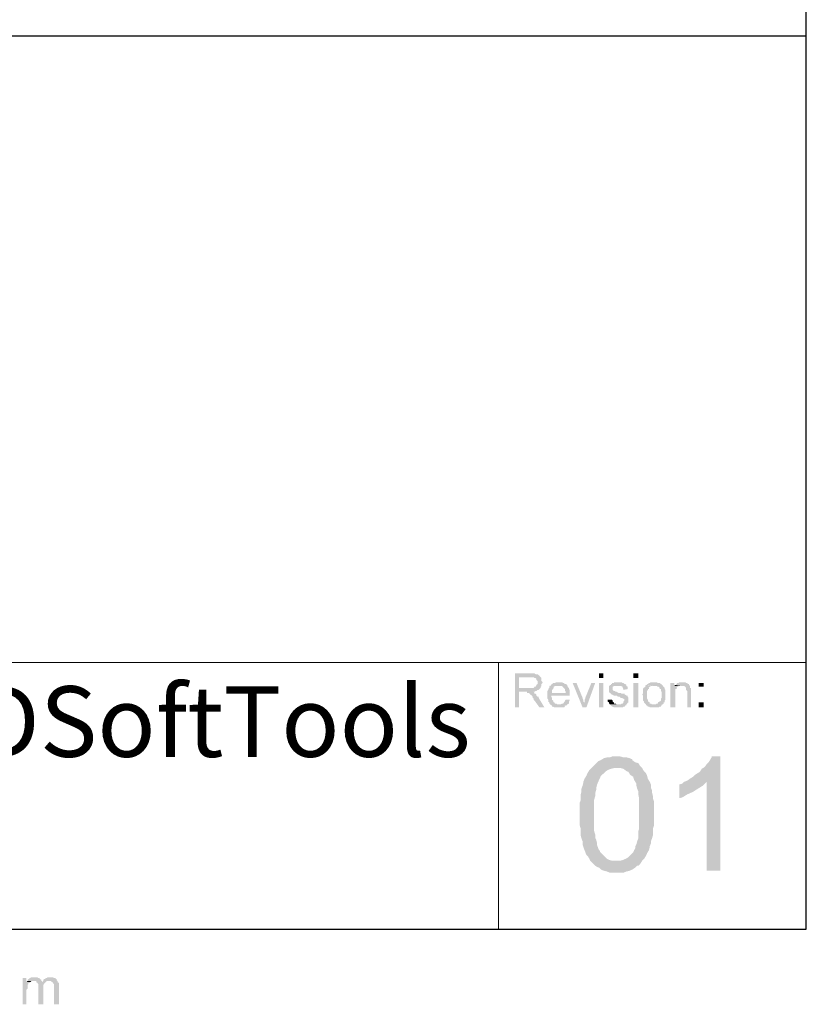
# Model space of a CAD drawing. Units: millimetres. Extents: x 8 to 413, y 3 to 290.
# Drawn here: x 378 to 413, y 4 to 46 of the extents above; entities that cross this region are included whole.
import ezdxf

# ---------------------------------------------------------------- set-up
doc = ezdxf.new("R2010")
doc.units = ezdxf.units.MM
doc.header["$MEASUREMENT"] = 0
doc.layers.get('0').update_dxf_attribs({"linetype": 'CONTINUOUS'})
doc.layers.add('29FD920', color=7, linetype='CONTINUOUS')
doc.styles.add('29FD9C0', font='Arial.ttf')

# ---------------------------------------------------------------- blocks, each defined once
blk = doc.blocks.new('29ABDF0')
at = {"layer": '29FD920', "color": 0, "true_color": 0x000001, "style": '29FD9C0'}
blk.add_text('Created in Free Online PDF to DWG Converter by CADSoftTools', height=1, dxfattribs=at).set_placement((0, 0))

msp = doc.modelspace()

# ---------------------------------------------------------------- hatches: boundary and pattern name
at = {"true_color": 0x000007}
for points in [[(400.554, 17.887), (399.909, 17.887), (399.909, 16.414), (400.074, 16.414), (400.074, 17.092), (400.752, 17.092), (400.802, 17.125), (400.835, 17.125), (400.885, 17.175), (400.935, 17.175), (400.968, 17.208), (400.951, 17.241), (400.074, 17.258), (400.074, 17.721), (400.554, 17.721), (400.968, 17.771), (400.968, 17.804), (400.935, 17.804), (400.885, 17.854), (400.802, 17.854), (400.752, 17.887), (400.587, 17.887)], [(400.968, 17.771), (400.554, 17.721), (400.719, 17.721), (400.752, 17.688), (400.802, 17.688), (400.835, 17.638), (400.835, 17.605), (400.885, 17.556), (400.885, 17.423), (400.835, 17.39), (400.835, 17.341), (400.819, 17.357), (400.802, 17.307), (400.752, 17.307), (400.719, 17.258), (400.074, 17.258), (400.968, 17.208), (401.017, 17.258), (401.017, 17.307), (401.05, 17.341), (401.05, 17.423), (401.1, 17.473), (401.1, 17.506), (401.083, 17.539), (401.05, 17.556), (401.05, 17.688), (401.017, 17.721), (401.001, 17.738)], [(401.811, 17.506), (401.696, 17.506), (401.646, 17.473), (401.563, 17.473), (401.514, 17.423), (401.497, 17.44), (401.481, 17.39), (401.431, 17.341), (401.944, 17.341), (401.993, 17.307), (401.96, 17.324), (402.027, 17.258), (402.01, 17.274), (402.076, 17.208), (402.076, 17.125), (402.109, 17.092), (402.109, 17.043), (401.514, 17.043), (402.275, 17.043), (402.275, 17.175), (402.242, 17.208), (402.242, 17.258), (402.225, 17.274), (402.192, 17.307), (402.192, 17.341), (402.159, 17.39), (402.142, 17.407), (402.109, 17.423), (402.076, 17.423), (402.027, 17.473), (401.993, 17.473), (401.944, 17.506), (401.861, 17.506)], [(403.549, 17.887), (403.549, 17.688), (403.731, 17.688), (403.731, 17.887)], [(404.36, 17.506), (404.194, 17.506), (404.194, 17.473), (404.111, 17.473), (404.111, 17.423), (404.062, 17.423), (404.062, 17.39), (404.012, 17.39), (404.36, 17.341), (404.525, 17.341), (404.525, 17.307), (404.575, 17.307), (404.575, 17.258), (404.608, 17.208), (404.608, 17.175), (404.79, 17.208), (404.79, 17.307), (404.74, 17.341), (404.74, 17.39), (404.724, 17.407), (404.691, 17.423), (404.657, 17.423), (404.608, 17.473), (404.575, 17.473), (404.525, 17.506), (404.393, 17.506)], [(405.038, 17.887), (405.038, 17.688), (405.253, 17.688), (405.253, 17.887)], [(405.932, 17.506), (405.799, 17.506), (405.749, 17.473), (405.716, 17.473), (405.667, 17.423), (405.634, 17.423), (405.584, 17.39), (405.567, 17.407), (405.932, 17.341), (406.047, 17.341), (406.097, 17.307), (406.13, 17.307), (406.18, 17.258), (406.18, 17.208), (406.229, 17.208), (406.229, 17.125), (406.262, 17.092), (406.262, 16.96), (406.262, 16.828), (406.229, 16.795), (406.229, 16.745), (406.229, 16.712), (406.18, 16.662), (406.163, 16.679), (406.13, 16.629), (406.114, 16.646), (406.097, 16.579), (406.047, 16.579), (406.014, 16.546), (405.584, 16.546), (405.584, 16.497), (405.634, 16.497), (405.667, 16.447), (405.716, 16.447), (405.749, 16.414), (406.13, 16.414), (406.18, 16.447), (406.229, 16.447), (406.262, 16.497), (406.246, 16.513), (406.312, 16.546), (406.345, 16.579), (406.345, 16.629), (406.395, 16.629), (406.395, 16.662), (406.395, 16.712), (406.428, 16.745), (406.428, 17.175), (406.395, 17.208), (406.395, 17.258), (406.378, 17.274), (406.345, 17.307), (406.312, 17.341), (406.312, 17.39), (406.262, 17.39), (406.262, 17.423), (406.229, 17.423), (406.18, 17.473), (406.097, 17.473), (406.047, 17.506), (405.965, 17.506)], [(407.156, 17.506), (407.024, 17.506), (406.99, 17.473), (406.941, 17.473), (406.908, 17.423), (406.858, 17.39), (406.842, 17.407), (407.106, 17.341), (407.239, 17.341), (407.288, 17.307), (407.321, 17.258), (407.321, 17.208), (407.321, 17.175), (407.371, 17.125), (407.371, 16.414), (407.536, 16.414), (407.536, 17.092), (407.536, 17.258), (407.487, 17.258), (407.487, 17.341), (407.454, 17.39), (407.454, 17.423), (407.404, 17.423), (407.371, 17.473), (407.321, 17.473), (407.288, 17.506), (407.189, 17.506)], [(400.67, 17.092), (400.339, 17.092), (400.422, 17.092), (400.422, 17.043), (400.504, 17.043), (400.554, 17.01), (400.521, 17.026), (400.587, 16.96), (400.637, 16.927), (400.62, 16.943), (400.67, 16.877), (400.67, 16.828), (400.719, 16.795), (400.719, 16.745), (400.752, 16.712), (400.968, 16.414), (401.183, 16.414), (400.935, 16.828), (400.935, 16.877), (400.885, 16.877), (400.835, 16.927), (400.835, 16.96), (400.802, 17.01), (400.752, 17.01), (400.752, 17.043), (400.719, 17.092)], [(401.431, 17.341), (401.414, 17.357), (401.398, 17.307), (401.398, 17.258), (401.348, 17.208), (401.348, 17.175), (401.315, 17.125), (401.315, 16.795), (401.348, 16.745), (401.348, 16.662), (401.398, 16.629), (401.398, 16.579), (401.431, 16.579), (401.431, 16.546), (401.811, 16.546), (401.729, 16.546), (401.696, 16.579), (401.646, 16.579), (401.613, 16.629), (401.58, 16.646), (401.563, 16.662), (401.563, 16.712), (401.514, 16.745), (401.514, 16.828), (401.481, 16.877), (401.481, 16.927), (402.275, 16.927), (402.275, 17.043), (401.514, 17.043), (401.514, 17.175), (401.563, 17.208), (401.563, 17.258), (401.613, 17.307), (401.58, 17.324), (401.646, 17.341), (401.811, 17.341)], [(402.573, 17.473), (402.407, 17.473), (402.837, 16.414), (402.92, 16.629), (402.87, 16.662), (402.87, 16.745), (402.854, 16.761), (402.837, 16.795), (402.837, 16.828)], [(403.383, 17.473), (403.218, 17.473), (402.953, 16.828), (402.953, 16.795), (402.92, 16.745), (402.92, 16.629), (402.837, 16.414), (403.003, 16.414)], [(403.549, 17.473), (403.549, 16.414), (403.731, 16.414), (403.731, 17.473)], [(404.012, 17.39), (404.012, 17.341), (403.979, 17.341), (403.979, 17.092), (404.012, 17.043), (403.996, 17.059), (404.062, 17.01), (404.111, 16.96), (404.144, 16.96), (404.194, 16.927), (404.31, 16.927), (404.36, 16.877), (404.442, 16.877), (404.492, 16.828), (404.575, 16.828), (404.575, 16.795), (404.608, 16.795), (404.657, 16.745), (404.657, 16.712), (404.641, 16.728), (404.608, 16.662), (404.608, 16.629), (404.575, 16.579), (404.525, 16.579), (404.492, 16.546), (404.012, 16.546), (404.062, 16.497), (404.045, 16.513), (404.111, 16.447), (404.144, 16.447), (404.194, 16.414), (404.575, 16.414), (404.608, 16.447), (404.657, 16.447), (404.691, 16.497), (404.74, 16.497), (404.74, 16.546), (404.79, 16.579), (404.757, 16.596), (404.823, 16.629), (404.823, 16.745), (404.823, 16.828), (404.806, 16.861), (404.79, 16.877), (404.79, 16.927), (404.74, 16.927), (404.691, 16.96), (404.657, 16.96), (404.657, 17.01), (404.525, 17.01), (404.492, 17.043), (404.393, 17.043), (404.31, 17.092), (404.277, 17.092), (404.227, 17.125), (404.194, 17.125), (404.144, 17.175), (404.144, 17.307), (404.194, 17.341), (404.36, 17.341)], [(405.038, 17.473), (405.038, 16.414), (405.253, 16.414), (405.253, 17.473)], [(405.584, 17.39), (405.551, 17.341), (405.551, 17.307), (405.501, 17.258), (405.485, 17.274), (405.452, 17.208), (405.452, 17.01), (405.419, 16.96), (405.402, 16.977), (405.452, 16.927), (405.452, 16.745), (405.452, 16.712), (405.501, 16.662), (405.501, 16.629), (405.551, 16.579), (405.518, 16.596), (405.584, 16.546), (405.932, 16.546), (405.849, 16.546), (405.799, 16.579), (405.749, 16.579), (405.749, 16.629), (405.716, 16.662), (405.667, 16.662), (405.667, 16.745), (405.634, 16.795), (405.634, 16.96), (405.634, 17.125), (405.667, 17.175), (405.667, 17.208), (405.716, 17.208), (405.716, 17.258), (405.7, 17.274), (405.749, 17.307), (405.799, 17.341), (405.932, 17.341)], [(406.808, 17.473), (406.643, 17.473), (406.643, 16.414), (406.858, 16.414), (406.858, 17.208), (406.908, 17.208), (406.908, 17.258), (406.941, 17.307), (406.99, 17.307), (406.99, 17.341), (406.808, 17.341)], [(406.858, 17.39), (406.808, 17.341), (407.106, 17.341)], [(407.867, 17.473), (407.867, 17.307), (408.083, 17.307), (408.083, 17.473)], [(402.109, 16.745), (402.076, 16.712), (402.076, 16.662), (402.027, 16.662), (402.027, 16.629), (401.993, 16.579), (401.944, 16.579), (401.894, 16.546), (401.431, 16.546), (401.481, 16.497), (401.514, 16.497), (401.514, 16.447), (401.563, 16.447), (401.613, 16.414), (402.027, 16.414), (402.076, 16.447), (402.06, 16.48), (402.109, 16.497), (402.159, 16.497), (402.159, 16.546), (402.192, 16.546), (402.242, 16.579), (402.242, 16.662), (402.275, 16.712), (402.275, 16.745)], [(404.111, 16.745), (403.929, 16.745), (403.929, 16.662), (403.979, 16.629), (403.979, 16.579), (404.012, 16.579), (404.012, 16.546), (404.393, 16.546), (404.31, 16.546), (404.277, 16.579), (404.194, 16.579), (404.194, 16.629), (404.144, 16.662), (404.144, 16.712)], [(407.867, 16.629), (407.867, 16.414), (408.083, 16.414), (408.083, 16.629)], [(404.31, 14.296), (404.144, 14.296), (404.012, 14.246), (403.896, 14.246), (403.764, 14.213), (403.632, 14.131), (403.516, 14.081), (403.433, 13.998), (403.383, 13.949), (403.301, 13.866), (403.218, 13.783), (404.492, 13.783), (404.608, 13.75), (404.74, 13.651), (404.823, 13.618), (404.906, 13.485), (405.038, 13.403), (405.038, 13.369), (405.071, 13.27), (405.121, 13.187), (405.17, 13.105), (405.17, 13.022), (405.203, 12.89), (405.253, 12.774), (405.253, 12.641), (405.286, 12.476), (405.286, 11.152), (405.253, 11.036), (405.253, 10.739), (405.203, 10.606), (405.17, 10.474), (405.121, 10.391), (405.121, 10.308), (405.071, 10.226), (405.038, 10.143), (404.988, 10.093), (404.873, 9.977), (404.79, 9.895), (404.691, 9.845), (404.575, 9.795), (404.442, 9.762), (404.31, 9.762), (403.251, 9.68), (403.334, 9.597), (403.433, 9.514), (403.549, 9.465), (403.632, 9.382), (403.764, 9.332), (403.896, 9.299), (404.012, 9.249), (404.608, 9.249), (404.74, 9.299), (404.873, 9.332), (404.988, 9.382), (405.121, 9.465), (405.203, 9.547), (405.253, 9.547), (405.336, 9.63), (405.419, 9.762), (405.501, 9.845), (405.584, 9.977), (405.634, 10.093), (405.716, 10.226), (405.749, 10.358), (405.749, 10.391), (405.799, 10.523), (405.799, 10.606), (405.849, 10.739), (405.882, 10.854), (405.882, 11.152), (405.932, 11.285), (405.932, 12.344), (405.882, 12.476), (405.882, 12.592), (405.849, 12.724), (405.849, 12.807), (405.799, 12.939), (405.799, 13.072), (405.749, 13.187), (405.667, 13.32), (405.634, 13.452), (405.584, 13.568), (405.501, 13.651), (405.485, 13.667), (405.419, 13.783), (405.336, 13.866), (405.253, 13.998), (405.121, 14.031), (404.988, 14.131), (404.988, 14.164), (404.873, 14.213), (404.74, 14.246), (404.608, 14.246), (404.442, 14.296)], [(408.811, 14.296), (408.43, 14.296), (408.43, 14.246), (408.38, 14.164), (408.298, 14.031), (408.215, 13.949), (408.132, 13.833), (408, 13.75), (407.917, 13.618), (407.834, 13.568), (407.702, 13.485), (407.619, 13.403), (407.487, 13.32), (407.371, 13.237), (408.215, 13.187), (408.215, 9.332), (408.811, 9.332)], [(403.218, 13.783), (403.135, 13.7), (403.052, 13.568), (403.003, 13.452), (402.92, 13.32), (402.87, 13.187), (402.87, 13.154), (402.837, 13.022), (402.788, 12.89), (402.788, 12.774), (402.755, 12.641), (402.755, 12.393), (402.705, 12.261), (402.705, 11.334), (402.755, 11.152), (402.755, 10.854), (402.788, 10.739), (402.837, 10.606), (402.837, 10.474), (402.87, 10.358), (402.92, 10.226), (402.953, 10.143), (403.003, 10.011), (403.086, 9.928), (403.135, 9.845), (403.168, 9.762), (403.251, 9.68), (404.31, 9.762), (404.144, 9.762), (404.012, 9.795), (403.896, 9.845), (403.814, 9.928), (403.731, 10.011), (403.598, 10.143), (403.598, 10.193), (403.549, 10.226), (403.516, 10.308), (403.466, 10.441), (403.466, 10.523), (403.433, 10.656), (403.383, 10.772), (403.383, 10.904), (403.334, 11.07), (403.334, 12.393), (403.383, 12.559), (403.383, 12.691), (403.433, 12.857), (403.433, 12.939), (403.466, 13.072), (403.516, 13.187), (403.549, 13.27), (403.598, 13.369), (403.632, 13.452), (403.731, 13.535), (403.814, 13.618), (403.929, 13.7), (404.062, 13.75), (404.194, 13.783), (404.31, 13.783)], [(407.371, 13.237), (407.239, 13.187), (407.156, 13.105), (407.024, 13.072), (407.024, 12.476), (407.156, 12.509), (407.239, 12.559), (407.371, 12.641), (407.487, 12.691), (407.669, 12.774), (407.652, 12.774), (407.785, 12.857), (407.917, 12.939), (408.049, 13.022), (408.132, 13.105), (408.215, 13.187)], [(379.077, 4.716), (378.944, 4.716), (378.895, 4.683), (378.862, 4.683), (378.862, 4.633), (378.812, 4.633), (378.779, 4.6), (378.779, 4.55), (379.16, 4.55), (379.16, 4.501), (379.408, 4.501), (379.408, 4.55), (379.375, 4.55), (379.375, 4.6), (379.325, 4.633), (379.275, 4.683), (379.242, 4.683), (379.193, 4.716), (379.11, 4.716)], [(379.788, 4.716), (379.656, 4.716), (379.623, 4.683), (379.573, 4.683), (379.54, 4.633), (379.49, 4.633), (379.457, 4.6), (379.457, 4.55), (379.788, 4.55), (379.838, 4.501), (379.871, 4.501), (379.871, 4.468), (379.921, 4.418), (379.921, 3.541), (380.136, 3.541), (380.136, 4.335), (380.136, 4.468), (380.086, 4.501), (380.086, 4.55), (380.036, 4.6), (380.036, 4.633), (380.003, 4.633), (380.003, 4.683), (379.921, 4.683), (379.871, 4.716), (379.838, 4.716)], [(378.729, 4.683), (378.564, 4.683), (378.564, 3.541), (378.729, 3.541), (378.729, 4.17), (378.779, 4.219), (378.779, 4.385), (378.812, 4.418), (378.812, 4.468), (378.862, 4.468), (378.895, 4.501), (378.729, 4.501)], [(378.779, 4.55), (378.729, 4.501), (378.895, 4.501), (378.944, 4.55), (379.027, 4.55)], [(379.457, 4.55), (379.408, 4.501), (379.16, 4.501), (379.193, 4.468), (379.193, 4.484), (379.242, 4.418), (379.242, 3.541), (379.457, 3.541), (379.457, 4.219), (379.457, 4.385), (379.49, 4.418), (379.49, 4.434), (379.54, 4.468), (379.524, 4.484), (379.573, 4.501), (379.573, 4.517), (379.623, 4.55), (379.706, 4.55)]]:
    msp.add_hatch(color=0, dxfattribs=at).paths.add_polyline_path(points)

# ---------------------------------------------------------------- linework, layer by layer
at = {"color": 0, "linetype": 'Continuous', "lineweight": 25, "true_color": 0x000007}
for points in [[(412.533, 6.801), (412.533, 290.256), (7.578, 290.256), (7.578, 6.801)], [(412.533, 6.801), (412.533, 45.519), (7.578, 45.519), (7.578, 6.801)], [(412.533, 6.801), (412.533, 45.519), (7.578, 45.519), (7.578, 6.801)]]:
    msp.add_lwpolyline(points, close=True, dxfattribs=at)
at = {"color": 0, "linetype": 'Continuous', "lineweight": 15, "true_color": 0x000007}
for points in [[(7.578, 18.366), (412.533, 18.366), (412.533, 18.366)], [(399.197, 18.366), (399.197, 6.801), (399.197, 6.801)]]:
    msp.add_lwpolyline(points, dxfattribs=at)

# ---------------------------------------------------------------- block references
at = {"layer": '29FD920', "color": 0, "true_color": 0x000000, "xscale": 3.063692730617186, "yscale": 3.063692730617186, "zscale": 3.063692730617186}
msp.add_blockref('29ABDF0', (276.752, 14.269), dxfattribs=at)

doc.saveas('drawing.dxf')
